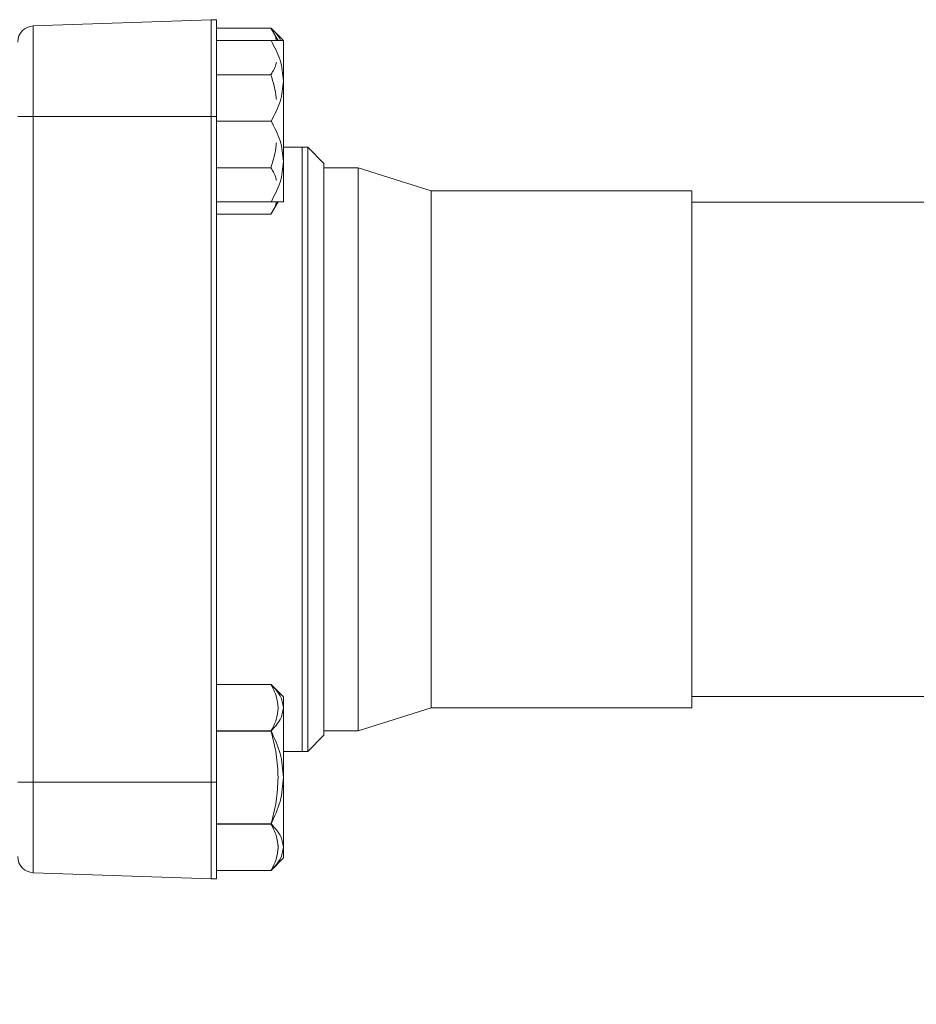
# Model space of a CAD drawing. Units: millimetres. Extents: x 6 to 414, y 6 to 291.
# Drawn here: x 207 to 213, y 239 to 246 of the extents above; entities that cross this region are included whole.
import ezdxf

# ---------------------------------------------------------------- set-up
doc = ezdxf.new("R2010")
doc.units = ezdxf.units.MM

msp = doc.modelspace()

# ---------------------------------------------------------------- linework, layer by layer
at = {"color": 7, "linetype": 'Continuous', "lineweight": 15}
for p, q in [((207.1421, 245.6238), (208.3244, 245.6651)), ((208.3244, 245.6642), (208.3601, 245.6654)), ((208.3244, 245.0222), (208.3244, 245.6651)), ((208.3601, 245.0226), (208.3601, 245.6654)), ((207.1421, 245.6238), (207.1421, 245.0222)), ((208.723, 245.609), (208.3601, 245.609)), ((208.7709, 245.5261), (208.723, 245.609)), ((208.7237, 245.609), (208.7235, 245.6092)), ((208.8066, 245.5261), (208.7241, 245.6086)), ((208.3601, 245.5261), (208.7237, 245.5261)), ((208.3601, 245.2997), (208.723, 245.2997)), ((207.0387, 245.0222), (207.1421, 245.0222)), ((207.1421, 245.0222), (207.1421, 240.5936)), ((207.1421, 245.0222), (208.3244, 245.0222)), ((208.3244, 240.5936), (208.3244, 245.0222)), ((208.3601, 240.594), (208.3601, 245.0226)), ((208.7237, 244.9904), (208.3601, 244.9904)), ((208.8066, 244.9211), (208.8066, 244.9904)), ((208.9316, 244.8172), (208.8066, 244.8172)), ((208.9673, 244.8172), (208.8066, 244.8172)), ((208.9316, 240.7994), (208.9316, 244.8172)), ((209.0744, 244.7101), (208.9673, 244.8172)), ((208.9673, 240.7994), (208.9673, 244.8172)), ((208.8066, 244.4547), (208.8066, 244.7226)), ((208.723, 244.6811), (208.3601, 244.6811)), ((209.0744, 242.8083), (209.0744, 244.7101)), ((209.3026, 244.6802), (209.0744, 244.6802)), ((209.7887, 244.5275), (209.3026, 244.6802)), ((209.3026, 240.9364), (209.3026, 244.6802)), ((211.5214, 244.5275), (209.7887, 244.5275)), ((209.7887, 241.089), (209.7887, 244.5275)), ((211.5214, 241.089), (211.5214, 244.5275)), ((208.3601, 244.4547), (208.7237, 244.4547)), ((208.723, 244.3718), (208.7709, 244.4547)), ((213.5387, 244.452), (211.5214, 244.452)), ((208.3601, 244.3718), (208.723, 244.3718)), ((209.0744, 240.9065), (209.0744, 242.8083)), ((208.7237, 241.2447), (208.3601, 241.2447)), ((208.8066, 241.1619), (208.7236, 241.2448)), ((208.8066, 241.0901), (208.8066, 241.1619)), ((211.5214, 241.1645), (213.5387, 241.1645)), ((209.3026, 240.9364), (209.7887, 241.089)), ((209.7887, 241.089), (211.5214, 241.089)), ((208.3601, 240.9354), (208.7237, 240.9354)), ((208.3601, 240.9347), (208.723, 240.9347)), ((209.0744, 240.9364), (209.3026, 240.9364)), ((208.9673, 240.7994), (209.0744, 240.9065)), ((208.8066, 240.7994), (208.9316, 240.7994)), ((208.8066, 240.7994), (208.9673, 240.7994)), ((207.0387, 240.5936), (207.1421, 240.5936)), ((207.1421, 240.5936), (208.3244, 240.5936)), ((207.1421, 240.5936), (207.1421, 239.9921)), ((208.3244, 239.9508), (208.3244, 240.5936)), ((208.3601, 239.9511), (208.3601, 240.594)), ((208.8066, 240.5693), (208.8066, 240.6136)), ((208.3601, 240.3168), (208.7237, 240.3168)), ((208.723, 240.3161), (208.3601, 240.3161)), ((208.7709, 240.1615), (208.7709, 240.1749)), ((208.7709, 240.1492), (208.7709, 240.1615)), ((208.7237, 240.0076), (208.8066, 240.0904)), ((208.3601, 240.0068), (208.723, 240.0068)), ((208.723, 240.0068), (208.7234, 240.0076)), ((207.1421, 239.9921), (208.3244, 239.9508)), ((208.3244, 239.9524), (208.3601, 239.9511))]:
    msp.add_line(p, q, dxfattribs=at)
at = {"color": 8, "linetype": 'Continuous', "lineweight": 15}
for p, q in [((208.3244, 245.0226), (208.3601, 245.0226)), ((208.3244, 240.594), (208.3601, 240.594))]:
    msp.add_line(p, q, dxfattribs=at)
at = {"color": 7, "linetype": 'Continuous', "lineweight": 15, "flags": 128}
for points in [[(208.8066, 245.2583), (208.8066, 245.3165), (208.8066, 245.3692), (208.8066, 245.4154), (208.8066, 245.4544), (208.8066, 245.4854), (208.8066, 245.5079), (208.8066, 245.5216), (208.8066, 245.5261)], [(208.8066, 240.6261), (208.8066, 240.6961), (208.8066, 240.7648), (208.8066, 240.8311), (208.8066, 240.894), (208.8066, 240.9523), (208.8066, 241.0049), (208.8066, 241.0511), (208.8066, 241.0901)], [(208.8066, 240.1622), (208.8066, 240.2011), (208.8066, 240.2473), (208.8066, 240.3), (208.8066, 240.3583), (208.8066, 240.4211), (208.8066, 240.4875), (208.8066, 240.5562), (208.8066, 240.6261)]]:
    msp.add_lwpolyline(points, dxfattribs=at)
at = {"color": 7, "linetype": 'Continuous', "lineweight": 15}
for centre, radius, start, end in [((207.1459, 245.5167), 0.1071, 92, 180), ((207.1459, 240.0992), 0.1071, 180, 268), ((198.3959, 227.8083), 11.4286, 0, 87.13402)]:
    msp.add_arc(centre, radius, start, end, dxfattribs=at)
for points, knots in [([(208.7591, 245.5261), (208.7588, 245.528), (208.7545, 245.5562), (208.7382, 245.5835), (208.723, 245.609)], [0, 0, 0, 0, 0.065628, 1, 1, 1, 1]), ([(208.7237, 245.609), (208.7491, 245.5848), (208.7771, 245.5581), (208.785, 245.5288), (208.7857, 245.5261)], [0, 0, 0, 0, 0.910053, 1, 1, 1, 1]), ([(208.7237, 245.5261), (208.7466, 245.4836), (208.7924, 245.3985), (208.8019, 245.305), (208.8066, 245.2583)], [0, 0, 0, 0, 0.500612, 1, 1, 1, 1]), ([(208.8066, 245.5261), (208.8019, 245.5261), (208.7924, 245.5261), (208.7466, 245.5261), (208.7237, 245.5261)], [0, 0, 0, 0, 0.499388, 1, 1, 1, 1]), ([(208.723, 245.2997), (208.7379, 245.3247), (208.7542, 245.352), (208.7585, 245.3803), (208.7589, 245.3826)], [0, 0, 0, 0, 0.915473, 1, 1, 1, 1]), ([(208.7591, 245.1339), (208.7589, 245.1376), (208.7545, 245.1941), (208.7382, 245.2487), (208.723, 245.2997)], [0, 0, 0, 0, 0.065991, 1, 1, 1, 1]), ([(208.8066, 245.2583), (208.8019, 245.2116), (208.7924, 245.1181), (208.7466, 245.033), (208.7237, 244.9904)], [0, 0, 0, 0, 0.499388, 1, 1, 1, 1]), ([(208.8066, 244.7226), (208.8066, 244.7643), (208.8066, 244.8489), (208.8066, 244.9904), (208.8066, 245.132), (208.8066, 245.2165), (208.8066, 245.2583)], [0, 0, 0, 0, 0.24689, 0.499998, 0.753075, 1, 1, 1, 1]), ([(208.7237, 244.9904), (208.7466, 244.9478), (208.7924, 244.8628), (208.8019, 244.7693), (208.8066, 244.7226)], [0, 0, 0, 0, 0.500612, 1, 1, 1, 1]), ([(208.723, 244.6811), (208.7379, 244.7311), (208.7542, 244.7857), (208.7585, 244.8422), (208.7589, 244.847)], [0, 0, 0, 0, 0.915473, 1, 1, 1, 1]), ([(208.8066, 244.7226), (208.8019, 244.6759), (208.7924, 244.5824), (208.7466, 244.4973), (208.7237, 244.4547)], [0, 0, 0, 0, 0.499388, 1, 1, 1, 1]), ([(208.7591, 244.5982), (208.7589, 244.6001), (208.7545, 244.6283), (208.7382, 244.6556), (208.723, 244.6811)], [0, 0, 0, 0, 0.065991, 1, 1, 1, 1]), ([(208.723, 244.3718), (208.7379, 244.3968), (208.7542, 244.4241), (208.7585, 244.4523), (208.7589, 244.4547)], [0, 0, 0, 0, 0.915938, 1, 1, 1, 1]), ([(208.7237, 244.4547), (208.7466, 244.4547), (208.7924, 244.4547), (208.8019, 244.4547), (208.8066, 244.4547)], [0, 0, 0, 0, 0.500612, 1, 1, 1, 1]), ([(208.7709, 241.0894), (208.7684, 241.1153), (208.7636, 241.1677), (208.7366, 241.2184), (208.723, 241.244)], [0, 0, 0, 0, 0.494511, 1, 1, 1, 1]), ([(208.7237, 241.2447), (208.7466, 241.2201), (208.7924, 241.171), (208.8019, 241.117), (208.8066, 241.0901)], [0, 0, 0, 0, 0.500612, 1, 1, 1, 1]), ([(208.723, 240.9347), (208.7364, 240.9598), (208.7634, 241.0105), (208.7683, 241.0629), (208.7709, 241.0894)], [0, 0, 0, 0, 0.495458, 1, 1, 1, 1]), ([(208.8066, 241.0901), (208.8019, 241.0631), (208.7924, 241.0091), (208.7466, 240.96), (208.7237, 240.9354)], [0, 0, 0, 0, 0.499388, 1, 1, 1, 1]), ([(208.7709, 240.6254), (208.7684, 240.6773), (208.7636, 240.7821), (208.7366, 240.8835), (208.723, 240.9347)], [0, 0, 0, 0, 0.494511, 1, 1, 1, 1]), ([(208.7237, 240.9354), (208.7466, 240.8863), (208.7924, 240.788), (208.8019, 240.6801), (208.8066, 240.6261)], [0, 0, 0, 0, 0.500612, 1, 1, 1, 1]), ([(208.723, 240.3161), (208.7364, 240.3664), (208.7634, 240.4677), (208.7683, 240.5726), (208.7709, 240.6254)], [0, 0, 0, 0, 0.495458, 1, 1, 1, 1]), ([(208.8066, 240.6261), (208.8019, 240.5722), (208.7924, 240.4642), (208.7466, 240.366), (208.7237, 240.3168)], [0, 0, 0, 0, 0.499388, 1, 1, 1, 1]), ([(208.7709, 240.1615), (208.7684, 240.1874), (208.7636, 240.2398), (208.7366, 240.2905), (208.723, 240.3161)], [0, 0, 0, 0, 0.4945107, 1, 1, 1, 1]), ([(208.7237, 240.3168), (208.7466, 240.2923), (208.7924, 240.2431), (208.8019, 240.1892), (208.8066, 240.1622)], [0, 0, 0, 0, 0.500612, 1, 1, 1, 1]), ([(208.723, 240.0068), (208.7364, 240.032), (208.7634, 240.0826), (208.7683, 240.135), (208.7709, 240.1615)], [0, 0, 0, 0, 0.495458, 1, 1, 1, 1]), ([(208.8066, 240.1622), (208.8019, 240.1352), (208.7924, 240.0813), (208.7466, 240.0321), (208.7237, 240.0076)], [0, 0, 0, 0, 0.499388, 1, 1, 1, 1]), ([(208.8066, 240.0904), (208.8066, 240.0937), (208.8066, 240.1002), (208.8066, 240.1417), (208.8066, 240.1622)], [0, 0, 0, 0, 0.506151, 1, 1, 1, 1])]:
    msp.add_open_spline(points, degree=3, knots=knots, dxfattribs=at)

doc.saveas('drawing.dxf')
